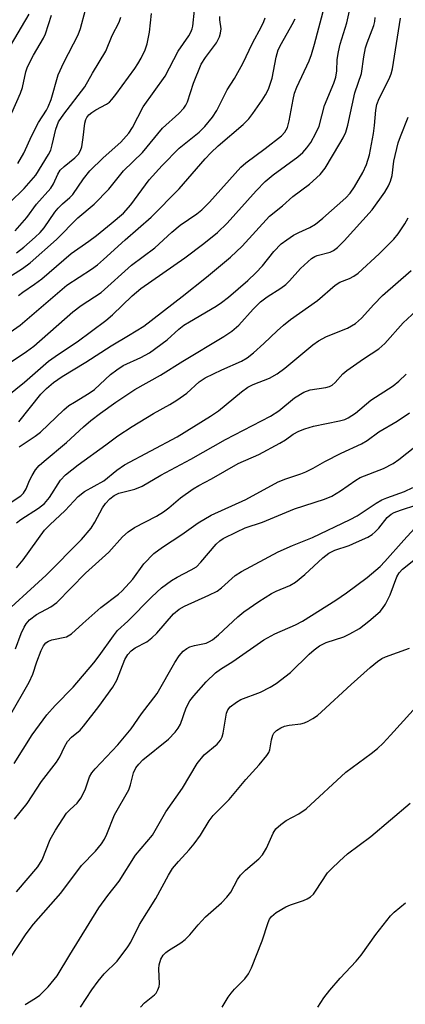
# Model space of a CAD drawing. Units: inches. Extents: x 1237767 to 1243767, y 537455 to 541455.
# Drawn here: x 1239092 to 1239175, y 539452 to 539666 of the extents above; entities that cross this region are included whole.
import ezdxf

# ---------------------------------------------------------------- set-up
doc = ezdxf.new("R2010")
doc.units = ezdxf.units.IN
doc.header["$MEASUREMENT"] = 0
doc.layers.add('Undefined', color=1, linetype='Continuous')

msp = doc.modelspace()

# ---------------------------------------------------------------- linework, layer by layer
at = {"layer": 'Undefined'}
for points, elevation in [([(1239087.26, 539582.91), (1239092.56, 539587.19), (1239097.8, 539591.72), (1239099.95, 539593.25), (1239104.02, 539595.93), (1239110.19, 539600.52), (1239111.6, 539601.76), (1239115.88, 539605.87), (1239117.73, 539607.47), (1239127.26, 539614.14), (1239131.37, 539617.24), (1239134.37, 539619.61), (1239136.47, 539621.64), (1239142.71, 539628.66), (1239144.66, 539630.69), (1239146.37, 539632.11), (1239151.76, 539635.97), (1239152.82, 539636.92), (1239153.72, 539637.97), (1239154.53, 539639.1), (1239155.64, 539641.1), (1239156.34, 539642.63), (1239157.54, 539647.14), (1239159.5, 539651.93), (1239159.95, 539653.26), (1239160.15, 539654.61), (1239160.26, 539657.11), (1239160.53, 539658.77), (1239160.92, 539660.41), (1239162.33, 539665.05), (1239162.95, 539667.61)], 310), ([(1239089.29, 539591.3), (1239093.05, 539593.85), (1239094.6, 539594.99), (1239103.03, 539602.42), (1239104.84, 539603.77), (1239109.16, 539606.65), (1239115.71, 539612.56), (1239120.79, 539616.32), (1239124.45, 539619.65), (1239126.25, 539621.18), (1239129.86, 539623.66), (1239130.98, 539624.53), (1239132.64, 539626.15), (1239139.39, 539633.77), (1239140.49, 539634.71), (1239144.68, 539637.83), (1239148.19, 539640.58), (1239148.93, 539641.32), (1239149.53, 539642.38), (1239149.9, 539643.79), (1239150.71, 539648.4), (1239151.05, 539649.79), (1239151.56, 539651.1), (1239154.18, 539656.77), (1239154.67, 539658.14), (1239155.34, 539660.43), (1239157.49, 539668.52)], 308), ([(1239090.56, 539619.96), (1239093.07, 539622.84), (1239095.19, 539625.72), (1239098.29, 539629.24), (1239098.88, 539630.17), (1239099.8, 539632.27), (1239100.34, 539633.08), (1239101.2, 539633.89), (1239103.5, 539635.76), (1239104.27, 539636.55), (1239104.74, 539637.35), (1239104.99, 539638.18), (1239105.32, 539640.22), (1239105.64, 539643.31), (1239105.83, 539644.08), (1239106.05, 539644.5), (1239106.52, 539645.09), (1239107.14, 539645.61), (1239108.05, 539646.18), (1239110.31, 539647.38), (1239110.97, 539647.86), (1239111.52, 539648.4), (1239112.39, 539649.47), (1239116.49, 539655.12), (1239117.14, 539656.11), (1239117.84, 539657.36), (1239118.72, 539659.16), (1239119.16, 539660.49), (1239119.64, 539662.98), (1239120.07, 539667.06)], 298), ([(1239090.87, 539615.21), (1239092.46, 539616.42), (1239094.88, 539618.6), (1239095.95, 539619.63), (1239096.86, 539620.65), (1239099.16, 539623.98), (1239099.86, 539624.87), (1239100.81, 539625.83), (1239102.38, 539627.16), (1239103.04, 539627.86), (1239105.33, 539631.24), (1239106.73, 539632.98), (1239109.6, 539635.76), (1239113.45, 539639.16), (1239115.2, 539641.14), (1239115.97, 539642.35), (1239118.27, 539646.84), (1239123.06, 539653.48), (1239125.87, 539658.86), (1239128.16, 539662.23), (1239128.58, 539662.96), (1239128.9, 539663.73), (1239129.03, 539664.28), (1239129.39, 539667.75)], 300), ([(1239091.18, 539634.53), (1239092.46, 539636.77), (1239094.2, 539640.65), (1239095.62, 539643.46), (1239097.33, 539646.07), (1239097.74, 539646.8), (1239098.37, 539648.42), (1239099.84, 539653.76), (1239101.09, 539656.45), (1239104.23, 539662.41), (1239104.7, 539663.79), (1239105.81, 539667.8)], 294), ([(1239087.35, 539596.54), (1239091.68, 539599.57), (1239101.77, 539608.18), (1239107.08, 539611.67), (1239108.39, 539612.63), (1239109.69, 539613.73), (1239114.39, 539617.99), (1239119.99, 539622.92), (1239126.04, 539629.04), (1239131.71, 539635.57), (1239132.88, 539636.83), (1239134.52, 539638.38), (1239139.89, 539643.01), (1239141.13, 539644.26), (1239142.02, 539645.4), (1239144.01, 539648.25), (1239144.75, 539649.45), (1239145.39, 539650.68), (1239145.79, 539651.7), (1239146.17, 539653.02), (1239147.03, 539657.57), (1239147.5, 539659.16), (1239148.18, 539660.56), (1239150.55, 539664.63), (1239151.13, 539665.87)], 306), ([(1239088.38, 539609.43), (1239092.18, 539611.78), (1239093.81, 539613.01), (1239099.53, 539618.07), (1239104.13, 539622.76), (1239107.63, 539625.74), (1239110.83, 539629), (1239114.01, 539632.94), (1239118.13, 539636.94), (1239122.42, 539642.17), (1239125.99, 539645.39), (1239127.08, 539646.52), (1239127.53, 539647.17), (1239127.88, 539647.93), (1239129.15, 539651.95), (1239130.83, 539656.04), (1239131.73, 539657.54), (1239134.15, 539660.7), (1239134.79, 539661.96), (1239135.04, 539662.77), (1239135.14, 539663.75), (1239134.88, 539665.64), (1239134.85, 539666.42)], 302), ([(1239089.44, 539626.09), (1239092.51, 539629.16), (1239095.03, 539632), (1239097.76, 539636.5), (1239098.26, 539637.47), (1239098.59, 539638.57), (1239099.36, 539641.97), (1239099.96, 539643.56), (1239101.11, 539645.25), (1239105.68, 539651.17), (1239107.32, 539654.15), (1239110.16, 539658.88), (1239111.57, 539662.3), (1239113.08, 539665.13), (1239113.45, 539666.25)], 296), ([(1239089.55, 539660.04), (1239093.61, 539666.88)], 290), ([(1239089.83, 539645.55), (1239091.73, 539649.77), (1239092.12, 539651.04), (1239092.88, 539654.4), (1239093.24, 539655.48), (1239094.57, 539658.05), (1239096.69, 539661.71), (1239097.11, 539662.61), (1239098.45, 539666.66)], 292), ([(1239091.31, 539605.95), (1239092.2, 539606.67), (1239094.78, 539608.45), (1239096.31, 539609.6), (1239102.66, 539615.08), (1239106.51, 539617.71), (1239108.17, 539618.94), (1239111.38, 539621.54), (1239113.99, 539623.83), (1239115.62, 539625.6), (1239119.58, 539631.02), (1239122.37, 539634.15), (1239126.03, 539637.91), (1239130.39, 539641.32), (1239131.65, 539642.56), (1239133.24, 539644.56), (1239134.18, 539646.01), (1239136.43, 539650.49), (1239138.02, 539652.96), (1239139.83, 539656.22), (1239141.93, 539660.61), (1239143.9, 539664.25), (1239144.39, 539665.31), (1239144.64, 539666.09)], 304), ([(1239091.37, 539578.63), (1239096.15, 539584.61), (1239097.35, 539585.85), (1239098.86, 539587.15), (1239100.72, 539588.4), (1239105.88, 539591.54), (1239111.31, 539595.1), (1239115.13, 539597.31), (1239118.39, 539599.35), (1239126.72, 539605.73), (1239131.97, 539609.92), (1239137.19, 539614.28), (1239139.66, 539616.66), (1239145.61, 539623.17), (1239148.42, 539625.35), (1239150.63, 539627.42), (1239154.26, 539630.08), (1239156.6, 539632.16), (1239157.63, 539633.57), (1239160.84, 539638.85), (1239161.57, 539640.13), (1239162.12, 539641.34), (1239162.57, 539642.87), (1239164.08, 539649.85), (1239165.51, 539654.07), (1239166.03, 539657.64), (1239166.4, 539659.58), (1239166.74, 539660.68), (1239168.18, 539664.47), (1239168.4, 539665.31), (1239168.5, 539666.16)], 312), ([(1239091.47, 539573.21), (1239094.88, 539575.47), (1239096.05, 539576.34), (1239101.1, 539581.17), (1239102.19, 539582.12), (1239103.38, 539582.9), (1239106.59, 539584.78), (1239107.77, 539585.62), (1239111.22, 539588.84), (1239112.54, 539589.9), (1239113.96, 539590.78), (1239117.77, 539592.51), (1239119.67, 539593.57), (1239123.44, 539596.34), (1239126, 539598.65), (1239127.1, 539599.52), (1239128.3, 539600.29), (1239134.07, 539603.66), (1239135.24, 539604.45), (1239136.74, 539605.61), (1239140.93, 539609.24), (1239142.63, 539610.89), (1239144.08, 539612.41), (1239146.56, 539615.46), (1239148.14, 539617.14), (1239149.33, 539618.03), (1239150.84, 539619), (1239151.96, 539619.59), (1239154.34, 539620.66), (1239155.55, 539621.42), (1239157.13, 539622.7), (1239162.15, 539627.15), (1239163.06, 539628.16), (1239164.04, 539629.52), (1239165.81, 539632.6), (1239166.63, 539634.34), (1239167.22, 539636.41), (1239168.11, 539641.04), (1239168.35, 539642.8), (1239168.59, 539646.09), (1239168.81, 539647.31), (1239169.32, 539648.62), (1239171.49, 539652.9), (1239171.93, 539653.99), (1239172.25, 539655.08), (1239173.96, 539666.05)], 314), ([(1239088.64, 539560.46), (1239091.77, 539562.56), (1239092.39, 539563.17), (1239092.97, 539564.13), (1239093.7, 539565.93), (1239094.22, 539566.98), (1239095, 539568.24), (1239095.74, 539569.15), (1239096.81, 539570.11), (1239101.7, 539574.1), (1239105.39, 539577.51), (1239106.95, 539578.86), (1239109.01, 539580.49), (1239112.35, 539582.88), (1239116.5, 539585.59), (1239122.04, 539588.74), (1239126.89, 539591.77), (1239135.74, 539597.1), (1239137.47, 539598.23), (1239138.99, 539599.56), (1239142.11, 539603.02), (1239143.68, 539604.56), (1239145.12, 539605.69), (1239148.03, 539607.52), (1239149.15, 539608.36), (1239149.97, 539609.16), (1239152.33, 539611.84), (1239154.72, 539613.98), (1239155.44, 539614.44), (1239155.96, 539614.65), (1239158.74, 539615.36), (1239159.46, 539615.72), (1239160.35, 539616.35), (1239161.8, 539617.81), (1239167.84, 539624.54), (1239170.55, 539628.33), (1239171.36, 539629.74), (1239171.79, 539630.71), (1239172.13, 539631.93), (1239172.55, 539635.08), (1239173.47, 539639.02), (1239173.93, 539640.38), (1239175.65, 539644.58)], 316), ([(1239090.89, 539556.76), (1239091.82, 539557.47), (1239095.64, 539559.92), (1239096.94, 539560.95), (1239097.97, 539562.21), (1239100.4, 539565.98), (1239101.46, 539567.13), (1239104.18, 539569.26), (1239110.18, 539573.66), (1239112.78, 539575.55), (1239115.87, 539577.62), (1239120.52, 539580.4), (1239124.05, 539582.39), (1239125.54, 539583.32), (1239127.7, 539584.84), (1239130.41, 539587.24), (1239131.7, 539588.16), (1239135.26, 539589.89), (1239139.53, 539591.77), (1239140.75, 539592.47), (1239142.15, 539593.57), (1239144.39, 539595.54), (1239147.27, 539598.34), (1239148.64, 539599.57), (1239150.16, 539600.74), (1239155.99, 539604.9), (1239159.82, 539608.23), (1239160.8, 539608.84), (1239162.92, 539609.62), (1239163.87, 539610.18), (1239164.77, 539610.83), (1239169.32, 539614.97), (1239172.54, 539618.16), (1239173.42, 539619.32), (1239174.89, 539621.51), (1239175.64, 539622.76)], 318), ([(1239090.89, 539547.01), (1239092.3, 539548.72), (1239096.92, 539555.12), (1239098.09, 539556.32), (1239101.36, 539559.38), (1239104.22, 539562.42), (1239105.56, 539563.49), (1239109.75, 539565.8), (1239112.59, 539568.16), (1239114.25, 539569.27), (1239125.65, 539575.39), (1239132.86, 539579.8), (1239134.55, 539580.98), (1239139.53, 539585.13), (1239140.9, 539586.11), (1239142.09, 539586.71), (1239145.59, 539588.08), (1239147.27, 539589.03), (1239148.9, 539590.23), (1239154.99, 539595.31), (1239156.18, 539596.14), (1239157.95, 539597.08), (1239162.52, 539598.91), (1239164.24, 539599.93), (1239165.54, 539601.07), (1239168.16, 539604.05), (1239170.1, 539605.94), (1239176.24, 539611.39)], 320), ([(1239086.34, 539535.47), (1239097.25, 539545.39), (1239104.9, 539553.11), (1239106.99, 539555.59), (1239107.81, 539556.9), (1239109.45, 539559.99), (1239110.12, 539560.9), (1239111.08, 539561.94), (1239111.96, 539562.62), (1239113.02, 539563.15), (1239116.49, 539564), (1239118.08, 539564.65), (1239122.07, 539567.05), (1239128.62, 539570.51), (1239136.09, 539574.8), (1239145.85, 539579.86), (1239147.62, 539580.99), (1239150.99, 539583.78), (1239153.04, 539585.01), (1239154.39, 539585.55), (1239157.8, 539586.04), (1239158.56, 539586.26), (1239159.17, 539586.58), (1239159.81, 539587.14), (1239161.48, 539588.97), (1239162.33, 539589.72), (1239165.94, 539592.25), (1239169.25, 539594.42), (1239170.58, 539595.55), (1239174.53, 539600.04), (1239180.19, 539605.23)], 322), ([(1239090.61, 539529.46), (1239091.89, 539532.78), (1239092.49, 539534.14), (1239092.95, 539534.89), (1239093.7, 539535.75), (1239095.17, 539536.88), (1239098.26, 539538.51), (1239099.56, 539539.46), (1239105.81, 539545.8), (1239110.84, 539550.41), (1239113.83, 539553.7), (1239115.01, 539554.81), (1239116.43, 539555.73), (1239121.14, 539558.2), (1239122.67, 539559.11), (1239123.81, 539559.96), (1239126.32, 539562.16), (1239129.12, 539564.08), (1239130.33, 539564.81), (1239133.08, 539566.23), (1239138.83, 539569.57), (1239143.32, 539571.53), (1239147.88, 539574.01), (1239149.06, 539574.72), (1239150.76, 539575.95), (1239151.95, 539576.61), (1239153.24, 539577.11), (1239155.12, 539577.64), (1239160.79, 539578.79), (1239161.89, 539579.14), (1239162.61, 539579.48), (1239164.19, 539580.49), (1239167.51, 539583.32), (1239172.36, 539586.41), (1239173.61, 539587.44), (1239175.19, 539588.96)], 324), ([(1239089.31, 539514.82), (1239093.62, 539522.22), (1239094.39, 539523.95), (1239095.27, 539526.63), (1239096.2, 539529.1), (1239096.7, 539530.13), (1239097.17, 539530.72), (1239097.78, 539531.13), (1239098.5, 539531.41), (1239101.69, 539532.06), (1239102.77, 539532.68), (1239105.18, 539534.93), (1239109.13, 539538.37), (1239112.9, 539541.27), (1239113.74, 539542.02), (1239116, 539544.5), (1239118.44, 539547.85), (1239120.59, 539550.11), (1239122.42, 539551.47), (1239126.61, 539554.23), (1239130.19, 539556.71), (1239132.98, 539558.39), (1239140.46, 539561.77), (1239147.51, 539565.58), (1239149.12, 539566.25), (1239152.4, 539567.36), (1239153.49, 539567.8), (1239155.08, 539568.59), (1239157.56, 539570), (1239161.14, 539571.84), (1239165.52, 539573.82), (1239166.72, 539574.56), (1239169.24, 539576.44), (1239173.21, 539578.73), (1239175.94, 539580.56)], 326), ([(1239090.35, 539504.64), (1239094.28, 539510.8), (1239097.44, 539515.17), (1239099.21, 539517.17), (1239103.11, 539521.14), (1239107.59, 539526.44), (1239108.78, 539527.94), (1239111.84, 539532.26), (1239112.75, 539533.41), (1239114.93, 539535.47), (1239120.16, 539540.72), (1239122.25, 539542.64), (1239124.38, 539544.24), (1239125.62, 539545), (1239128.68, 539546.52), (1239129.78, 539547.24), (1239130.75, 539548.19), (1239134.06, 539552.15), (1239134.89, 539552.86), (1239135.61, 539553.31), (1239138.52, 539554.79), (1239140.37, 539555.62), (1239144.11, 539556.86), (1239151.02, 539559.74), (1239157.52, 539561.88), (1239159.1, 539562.53), (1239161.01, 539563.65), (1239164.27, 539565.96), (1239165.26, 539566.57), (1239170.3, 539568.5), (1239172.38, 539569.61), (1239173.58, 539570.46), (1239177.05, 539573.19)], 328), ([(1239090.41, 539492.54), (1239093.14, 539495.92), (1239096.3, 539500.74), (1239099.53, 539504.88), (1239100.26, 539506.08), (1239101.28, 539508.24), (1239101.93, 539509.37), (1239102.78, 539510.33), (1239104.63, 539511.86), (1239105.39, 539512.7), (1239108.68, 539516.97), (1239111.72, 539521.16), (1239112.54, 539522.68), (1239114.3, 539527.14), (1239114.94, 539528.21), (1239115.64, 539529), (1239116.56, 539529.63), (1239119.05, 539530.94), (1239120.18, 539531.81), (1239121.21, 539532.83), (1239124.86, 539537), (1239126.07, 539538.05), (1239127.25, 539538.72), (1239132.49, 539541.06), (1239134.27, 539541.96), (1239135.21, 539542.66), (1239138.21, 539545.3), (1239139.52, 539546.19), (1239147.46, 539550.47), (1239150.59, 539551.84), (1239154.95, 539553.53), (1239163.05, 539557.42), (1239164.55, 539558.27), (1239168.71, 539561.01), (1239169.93, 539561.72), (1239170.97, 539562.15), (1239174.81, 539563.49), (1239176.61, 539564.4)], 330), ([(1239090.89, 539476.81), (1239095.48, 539482.27), (1239096.39, 539483.75), (1239098.14, 539488.15), (1239099.27, 539490.17), (1239101.7, 539493.87), (1239102.44, 539494.66), (1239104.02, 539496.03), (1239104.8, 539497.1), (1239105.69, 539498.94), (1239106.68, 539501.73), (1239107.18, 539502.61), (1239107.91, 539503.49), (1239112.8, 539508.66), (1239115.68, 539512.14), (1239117.91, 539515.35), (1239121.27, 539519.76), (1239125.11, 539526.52), (1239126.05, 539527.9), (1239126.93, 539528.93), (1239127.7, 539529.53), (1239128.39, 539529.86), (1239129.39, 539530.15), (1239131.92, 539530.7), (1239132.65, 539531), (1239133.31, 539531.39), (1239134.6, 539532.45), (1239138.74, 539536.38), (1239140.02, 539537.44), (1239143.32, 539539.71), (1239146.02, 539541.4), (1239147.05, 539541.92), (1239150, 539543.17), (1239151.22, 539543.86), (1239153.29, 539545.57), (1239157.14, 539549.12), (1239158.46, 539550.13), (1239159.72, 539550.78), (1239162.82, 539551.86), (1239164.45, 539552.54), (1239166.86, 539553.63), (1239167.86, 539554.21), (1239168.49, 539554.76), (1239169.25, 539555.6), (1239171.04, 539557.87), (1239171.94, 539558.64), (1239172.62, 539558.99), (1239173.98, 539559.49), (1239177.53, 539560.64)], 332), ([(1239089.46, 539462.47), (1239092.94, 539467.71), (1239094.52, 539469.82), (1239100.46, 539476.54), (1239104.94, 539482.51), (1239107.94, 539485.65), (1239109.25, 539487.24), (1239109.89, 539488.22), (1239110.41, 539489.28), (1239112.09, 539493.47), (1239115.16, 539498.92), (1239115.53, 539500.01), (1239116.17, 539502.56), (1239116.68, 539503.64), (1239117.33, 539504.5), (1239118.21, 539505.38), (1239123.72, 539509.9), (1239125.16, 539511.37), (1239125.84, 539512.27), (1239126.32, 539513.14), (1239127.55, 539516.66), (1239128.36, 539518.19), (1239129.25, 539519.3), (1239131.94, 539522.29), (1239133.94, 539524.22), (1239135.03, 539525.06), (1239137.64, 539526.71), (1239144.4, 539531.43), (1239146.73, 539532.72), (1239151.23, 539534.67), (1239152.77, 539535.46), (1239159.97, 539540.02), (1239162.26, 539541.58), (1239166.72, 539544.92), (1239169.58, 539547.28), (1239170.6, 539548.33), (1239174.65, 539552.96), (1239177.02, 539555.54)], 334), ([(1239092.73, 539452.42), (1239094.99, 539453.77), (1239095.91, 539454.45), (1239097.71, 539456.24), (1239099.69, 539458.65), (1239102.38, 539463.16), (1239108.68, 539473.36), (1239110.61, 539476.02), (1239113.09, 539479.14), (1239116.63, 539484.77), (1239120.26, 539489.07), (1239123.19, 539494.12), (1239126.79, 539499.24), (1239129.99, 539504.63), (1239131.44, 539506.46), (1239134.3, 539508.83), (1239135.03, 539509.68), (1239135.35, 539510.39), (1239135.57, 539511.19), (1239136.28, 539515.49), (1239136.58, 539516.25), (1239137.11, 539516.86), (1239138.46, 539517.89), (1239139.44, 539518.47), (1239143.66, 539520.03), (1239145.78, 539521.13), (1239147.03, 539521.92), (1239150.14, 539524.29), (1239154.17, 539528.29), (1239155.26, 539529.23), (1239156.41, 539530.07), (1239157.9, 539530.79), (1239161.69, 539532.07), (1239163.03, 539532.66), (1239165.1, 539533.85), (1239167.14, 539535.47), (1239169.54, 539537.55), (1239170.1, 539538.18), (1239170.74, 539539.09), (1239171.7, 539541.14), (1239173.14, 539545.05), (1239173.65, 539545.94), (1239174.4, 539546.72), (1239176.82, 539548.67)], 336), ([(1239104.72, 539451.83), (1239107.14, 539455.57), (1239108.51, 539457.48), (1239109.85, 539459.05), (1239112.67, 539461.8), (1239114.97, 539464.92), (1239115.57, 539465.91), (1239117.48, 539469.77), (1239120.99, 539475.36), (1239123.76, 539480.42), (1239124.65, 539481.84), (1239125.93, 539483.38), (1239128.26, 539485.91), (1239129.32, 539487.25), (1239130.65, 539489.09), (1239132.58, 539492.23), (1239133.39, 539493.35), (1239136.88, 539496.83), (1239140.5, 539501.15), (1239143.36, 539504.32), (1239145.03, 539506.32), (1239145.48, 539507.03), (1239145.68, 539507.54), (1239146.03, 539509.74), (1239146.31, 539510.73), (1239146.54, 539511.16), (1239147.12, 539511.75), (1239148.09, 539512.36), (1239148.87, 539512.67), (1239149.87, 539512.88), (1239152.37, 539513.21), (1239153.18, 539513.41), (1239153.99, 539513.76), (1239155.01, 539514.36), (1239156, 539515.04), (1239156.87, 539515.77), (1239163.25, 539521.73), (1239167.39, 539525.4), (1239168.97, 539526.7), (1239169.94, 539527.32), (1239170.72, 539527.69), (1239175.91, 539529.6)], 338), ([(1239117.66, 539451.83), (1239118.57, 539452.76), (1239120.69, 539454.49), (1239121.05, 539454.88), (1239121.47, 539455.58), (1239121.72, 539456.35), (1239121.79, 539456.92), (1239121.67, 539460.15), (1239121.72, 539461.02), (1239122.1, 539462.25), (1239122.62, 539463.12), (1239123.14, 539463.66), (1239123.75, 539464.14), (1239126.43, 539465.77), (1239127.35, 539466.47), (1239128.39, 539467.52), (1239130.17, 539469.71), (1239131.75, 539471.41), (1239135.22, 539474.47), (1239136.39, 539475.66), (1239137.22, 539476.77), (1239138.71, 539479.5), (1239139.36, 539480.44), (1239140.39, 539481.48), (1239143.33, 539483.96), (1239144.1, 539484.82), (1239144.98, 539486.31), (1239146.39, 539489.51), (1239147.01, 539490.46), (1239148.08, 539491.43), (1239149.25, 539492.3), (1239151.93, 539493.69), (1239153.53, 539494.8), (1239162.1, 539502.73), (1239167.63, 539506.78), (1239168.95, 539507.87), (1239170.21, 539509.02), (1239171.83, 539510.72), (1239176.71, 539516.18)], 340), ([(1239135.4, 539451.83), (1239136.68, 539453.98), (1239137.33, 539454.89), (1239138.07, 539455.74), (1239140.27, 539457.95), (1239141.09, 539459.09), (1239141.68, 539460.38), (1239144.03, 539466.22), (1239145.29, 539470.15), (1239145.63, 539470.88), (1239146.03, 539471.47), (1239147.07, 539472.34), (1239149.11, 539473.55), (1239150.19, 539474.01), (1239152.99, 539474.92), (1239153.78, 539475.3), (1239154.51, 539475.77), (1239155.1, 539476.34), (1239155.6, 539476.99), (1239158.19, 539480.96), (1239159, 539481.83), (1239160.73, 539483.45), (1239162.52, 539485.03), (1239167.52, 539488.83), (1239176.05, 539496.01)], 342), ([(1239156.1, 539451.83), (1239157.37, 539453.9), (1239158.64, 539455.49), (1239160.9, 539458.15), (1239164.36, 539461.79), (1239165.48, 539463.09), (1239168.61, 539467.56), (1239171.82, 539471.62), (1239172.61, 539472.43), (1239175.02, 539474.41)], 344)]:
    msp.add_lwpolyline(points, dxfattribs=dict(at, elevation=elevation))

doc.saveas('drawing.dxf')
